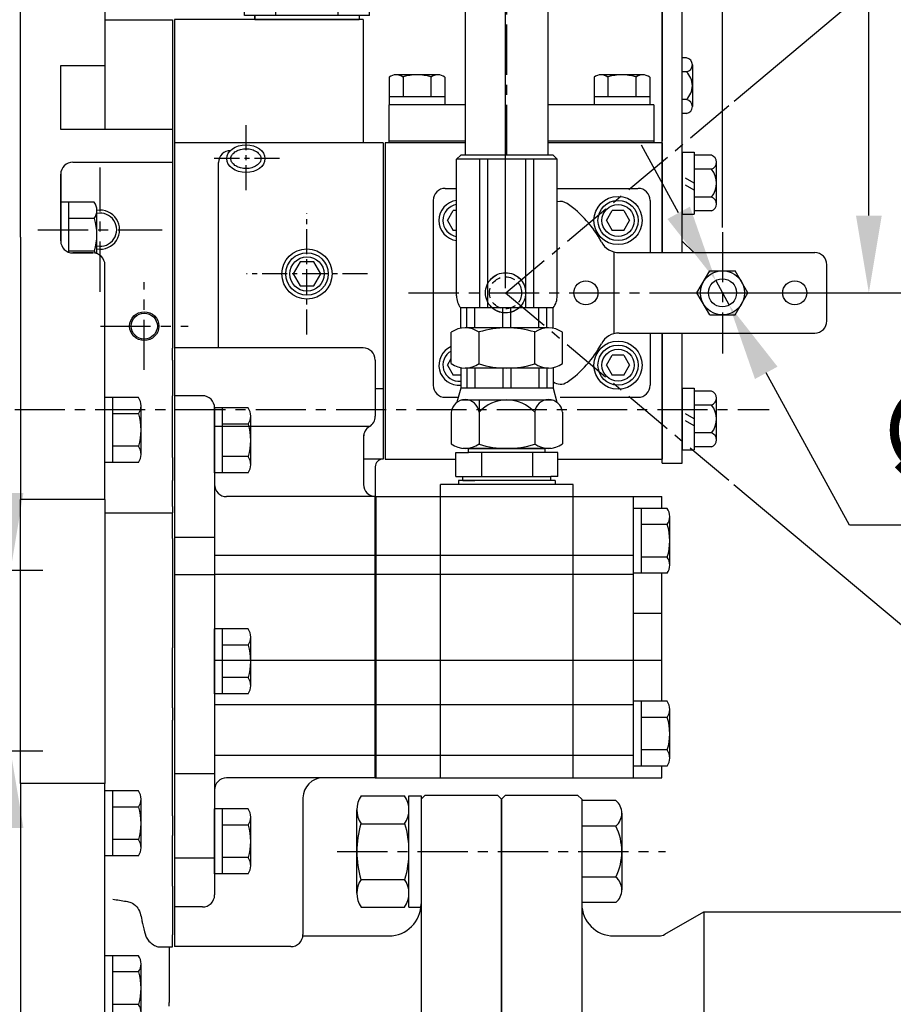
# Model space of a CAD drawing. Units: millimetres. Extents: x 0 to 3855, y -19 to 2751.
# Drawn here: x 1710 to 1928, y 1099 to 1344 of the extents above; entities that cross this region are included whole.
import ezdxf

# ---------------------------------------------------------------- set-up
doc = ezdxf.new("R2010")
doc.units = ezdxf.units.MM
doc.header["$LTSCALE"] = 10
doc.linetypes.add('CENTER', pattern=[2, 1.25, -0.25, 0.25, -0.25])
doc.linetypes.add('HIDDEN', pattern=[0.375, 0.25, -0.125])
for name, color, linetype in [('1', 1, 'CENTER'), ('3', 3, 'HIDDEN'), ('4', 4, 'Continuous'), ('DIM', 6, 'Continuous')]:
    doc.layers.add(name, color=color, linetype=linetype)
doc.styles.get("Standard").update_dxf_attribs({"font": 'txt.shx', "bigfont": 'whgtxt.shx'})
doc.dimstyles.new('A1', dxfattribs={"dimtxt": 5, "dimasz": 3.5, "dimexe": 2, "dimexo": 0.7, "dimgap": 2, "dimtad": 1, "dimtoh": 1, "dimdsep": 46, "dimtxsty": 'Standard', "dimcen": 0, "dimclrd": 2, "dimclre": 2, "dimclrt": 6, "dimaunit": 1, "dimadec": 0, "dimazin": 0, "dimtp": 0.02, "dimtfac": 0.65, "dimtdec": 3, "dimtmove": 0, "dimatfit": 3, "dimfxl": 0, "dimtolj": 1, "dimarcsym": 0})

# ---------------------------------------------------------------- blocks, each defined once
blk = doc.blocks.new('*D9')
at = {"layer": 'DEFPOINTS', "color": 0, "transparency": 16777216}
for p in [(1889.88, 1436.2), (1877.5, 1276.2), (1921.81, 1276.2)]:
    blk.add_point(p, dxfattribs=at)
at = {"layer": 'DIM', "color": 2, "lineweight": -2, "transparency": 16777216}
for p, q in [((1921.81, 1436.2), (1921.81, 1459.31)), ((1921.81, 1459.31), (1985.01, 1459.31)), ((1891, 1436.2), (1929.81, 1436.2)), ((1921.81, 1295.4), (1921.81, 1417)), ((1878.62, 1276.2), (1929.81, 1276.2))]:
    blk.add_line(p, q, dxfattribs=at)
at = {"layer": 'DIM', "color": 2, "transparency": 16777216}
for points in [[(1918.61, 1417), (1925.01, 1417), (1921.81, 1436.2)], [(1918.61, 1295.4), (1925.01, 1295.4), (1921.81, 1276.2)]]:
    blk.add_solid(points, dxfattribs=at)
at = {"layer": 'DIM', "color": 6, "transparency": 16777216, "insert": (1959.01, 1482.51), "char_height": 24, "attachment_point": 5}
blk.add_mtext('\\A1;160', dxfattribs=at)
blk = doc.blocks.new('*D17')
at = {"layer": 'DEFPOINTS', "color": 0, "transparency": 16777216}
for p in [(1645.96, 1207.2), (1645.96, 1162.2), (1708.12, 1162.2)]:
    blk.add_point(p, dxfattribs=at)
at = {"layer": 'DIM', "color": 2, "lineweight": -2, "transparency": 16777216}
for p, q in [((1708.12, 1226.4), (1708.12, 1245.6)), ((1647.08, 1207.2), (1716.12, 1207.2)), ((1708.12, 1207.2), (1708.12, 1162.2)), ((1647.08, 1162.2), (1716.12, 1162.2)), ((1708.12, 1143), (1708.12, 1104.95)), ((1708.12, 1104.95), (1660.25, 1104.95))]:
    blk.add_line(p, q, dxfattribs=at)
at = {"layer": 'DIM', "color": 2, "transparency": 16777216}
for points in [[(1704.92, 1226.4), (1711.32, 1226.4), (1708.12, 1207.2)], [(1704.92, 1143), (1711.32, 1143), (1708.12, 1162.2)]]:
    blk.add_solid(points, dxfattribs=at)
at = {"layer": 'DIM', "color": 6, "transparency": 16777216, "insert": (1678.59, 1127.15), "char_height": 24, "attachment_point": 5}
blk.add_mtext('\\A1;{\\H22.000;45}', dxfattribs=at)
blk = doc.blocks.new('*D25')
at = {"layer": 'DEFPOINTS', "color": 0, "transparency": 16777216}
for p in [(1885.35, 1502.02), (1885.35, 1291.33), (1831.35, 1276.2)]:
    blk.add_point(p, dxfattribs=at)
at = {"layer": 'DIM', "color": 2, "lineweight": -2, "transparency": 16777216}
for p, q in [((1831.35, 1277.32), (1831.35, 1510.02)), ((1885.35, 1292.45), (1885.35, 1510.02)), ((1812.15, 1502.02), (1792.95, 1502.02)), ((1831.35, 1502.02), (1885.35, 1502.02)), ((1904.55, 1502.02), (1923.75, 1502.02))]:
    blk.add_line(p, q, dxfattribs=at)
at = {"layer": 'DIM', "color": 2, "transparency": 16777216}
for points in [[(1812.15, 1505.22), (1812.15, 1498.82), (1831.35, 1502.02)], [(1904.55, 1505.22), (1904.55, 1498.82), (1885.35, 1502.02)]]:
    blk.add_solid(points, dxfattribs=at)
at = {"layer": 'DIM', "color": 6, "transparency": 16777216, "insert": (1858.35, 1524.72), "char_height": 24, "attachment_point": 5}
blk.add_mtext('\\A1;{\\H23.000;54}', dxfattribs=at)
blk = doc.blocks.new('*D67')
at = {"layer": 'DEFPOINTS', "color": 0, "transparency": 16777216}
for p in [(1883.67, 1279.27), (1887.04, 1273.13)]:
    blk.add_point(p, dxfattribs=at)
at = {"layer": 'DIM', "color": 2, "lineweight": -2, "transparency": 16777216}
for p, q in [((1874.45, 1296.11), (1865.23, 1312.95)), ((1883.67, 1279.27), (1887.04, 1273.13)), ((1917.01, 1218.4), (1896.26, 1256.29)), ((1968.21, 1218.4), (1917.01, 1218.4))]:
    blk.add_line(p, q, dxfattribs=at)
at = {"layer": 'DIM', "color": 2, "transparency": 16777216}
for points in [[(1877.26, 1297.64), (1871.65, 1294.57), (1883.67, 1279.27)], [(1899.06, 1257.82), (1893.45, 1254.75), (1887.04, 1273.13)]]:
    blk.add_solid(points, dxfattribs=at)
at = {"layer": 'DIM', "color": 6, "transparency": 16777216, "insert": (1948.21, 1241.6), "char_height": 24, "attachment_point": 5}
blk.add_mtext('\\A1;∅7', dxfattribs=at)
blk = doc.blocks.new('*D68')
at = {"layer": 'DEFPOINTS', "color": 0, "transparency": 16777216}
for p in [(1887.4, 1323.16), (2024.3, 1321.91), (1807.21, 1276.2), (1831.43, 1276.2), (1918.5, 1276.2)]:
    blk.add_point(p, dxfattribs=at)
at = {"layer": 'DIM', "color": 2, "lineweight": -2, "transparency": 16777216}
for p, q in [((1888.26, 1323.88), (1989.4, 1408.75)), ((1919.62, 1276.2), (2037.64, 1276.2))]:
    blk.add_line(p, q, dxfattribs=at)
blk.add_arc((1831.43, 1276.2), 198.21, 5.5521, 34.4479, dxfattribs=at)
at = {"layer": 'DIM', "color": 2, "transparency": 16777216}
for points in [[(1992.34, 1386.38), (1997.43, 1390.25), (1983.27, 1403.61)], [(2031.91, 1295.53), (2025.52, 1295.22), (2029.64, 1276.2)]]:
    blk.add_solid(points, dxfattribs=at)
at = {"layer": 'DIM', "color": 6, "transparency": 16777216, "insert": (2039.49, 1351.92), "char_height": 24, "attachment_point": 5, "rotation": 290}
blk.add_mtext('\\A1;40°', dxfattribs=at)
blk = doc.blocks.new('*D69')
at = {"layer": 'DEFPOINTS', "color": 0, "transparency": 16777216}
for p in [(1807.21, 1276.2), (1831.38, 1276.2), (1918.5, 1276.2), (1887.35, 1229.23), (2008.47, 1187.26)]:
    blk.add_point(p, dxfattribs=at)
at = {"layer": 'DIM', "color": 2, "lineweight": -2, "transparency": 16777216}
for p, q in [((1919.62, 1276.2), (2037.55, 1276.2)), ((1888.21, 1228.51), (1989.32, 1143.67))]:
    blk.add_line(p, q, dxfattribs=at)
blk.add_arc((1831.38, 1276.2), 198.17, 325.5532, 354.4468, dxfattribs=at)
at = {"layer": 'DIM', "color": 2, "transparency": 16777216}
for points in [[(2025.43, 1257.17), (2031.82, 1256.86), (2029.55, 1276.2)], [(1997.35, 1162.16), (1992.25, 1166.04), (1983.19, 1148.81)]]:
    blk.add_solid(points, dxfattribs=at)
at = {"layer": 'DIM', "color": 6, "transparency": 16777216, "insert": (1995.8, 1216.35), "char_height": 24, "attachment_point": 5, "rotation": 70}
blk.add_mtext('\\A1;40°', dxfattribs=at)
blk = doc.blocks.new('A$C2AB26599')
for p, q in [((0, -8.08), (0, 8.08)), ((8.36, 8.08), (0, 8.08)), ((2, -8.08), (2, 8.08)), ((9, -6.06), (9, 6.06)), ((8.36, 4.04), (2, 4.04)), ((8.4, -4.04), (2, -4.04)), ((8.36, -8.08), (0, -8.08))]:
    blk.add_line(p, q)
for centre, radius, start, end in [((5.5, 6.06), 3.5, 324.7356, 35.2644), ((-5, 0), 14, 343.2213, 16.7787), ((5.5, -6.06), 3.5, 324.7356, 35.2644)]:
    blk.add_arc(centre, radius, start, end)
blk = doc.blocks.new('B7')
for p, q in [((-4.41, 5.93), (-4.41, -9.47)), ((-4.41, 5.93), (-1.41, 5.93)), ((-1.41, 5.93), (-1.41, -9.47)), ((2.88, 5.16), (-1.41, 5.16)), ((4.09, -6.97), (4.09, 3.43)), ((2.88, 1.69), (-1.41, 1.69)), ((2.88, -5.23), (-1.41, -5.23)), ((-4.41, -9.47), (-1.41, -9.47)), ((2.88, -8.7), (-1.41, -8.7))]:
    blk.add_line(p, q)
for centre, radius, start, end in [((2.25, 3.43), 1.84, 290.1015, 69.8985), ((-1.47, -1.77), 5.56, 321.4767, 38.5233), ((2.25, -6.97), 1.84, 290.1015, 69.8985)]:
    blk.add_arc(centre, radius, start, end)
at = {"layer": '3'}
for p, q in [((-1.41, -1.77), (-4.41, -0.04)), ((-1.41, -3.5), (-4.41, -1.77))]:
    blk.add_line(p, q, dxfattribs=at)
blk = doc.blocks.new('A$C0B181D1B')
for p, q in [((45.28, 106), (21.89, 106)), ((17.41, 98), (17.41, 104)), ((25.21, 98.11), (25.21, 104)), ((40.79, 98), (40.79, 104)), ((48.59, 98), (48.59, 104)), ((0, 97), (0, 15.28)), ((47, 97), (0, 97)), ((48.59, 98), (17.41, 98)), ((20, 97), (20, 98)), ((20, 97), (20, 98)), ((20, 98), (20, 97)), ((20, 97), (46, 97)), ((46, 98), (46, 97)), ((46, 98), (46, 97)), ((46, 98), (46, 97)), ((47, 97), (47, 66.3)), ((52, 66.3), (0, 66.3)), ((52, 66.3), (52, -12.4)), ((11, 15.28), (11, 61.43)), ((52, 5.14), (50, 5.14)), ((52, -12.4), (47.1, -12.4)), ((50, -14.3), (50, -21.72))]:
    blk.add_line(p, q)
blk.add_lwpolyline([(31.27, 36.7), (29.54, 33.7), (31.27, 30.7), (34.73, 30.7), (36.46, 33.7), (34.73, 36.7)], close=True)
for radius in [5.29, 4.25]:
    blk.add_circle((33, 33.7), radius)
for centre, radius, start, end in [((21.31, 101.2), 4.8, 35.6662, 144.3338), ((33, 89.81), 16.19, 61.2168, 118.7832), ((44.69, 101.2), 4.8, 35.6662, 144.3338), ((14, 61.43), 3, 90, 180), ((51.9, -14.3), 1.9, 90, 180)]:
    blk.add_arc(centre, radius, start, end)
blk.add_open_spline([(14.05, 62.39), (14.05, 62.14), (14.11, 61.89), (14.36, 61.39), (14.57, 61.13), (15.11, 60.66), (15.46, 60.45), (16.26, 60.13), (16.71, 60.01), (17.65, 59.91), (18.13, 59.91), (19.06, 60.05), (19.5, 60.18), (20.27, 60.53), (20.6, 60.75), (21.12, 61.23), (21.3, 61.48), (21.52, 61.99), (21.56, 62.24), (21.53, 62.73), (21.46, 62.98), (21.17, 63.49), (20.95, 63.74), (20.36, 64.2), (20, 64.4), (19.17, 64.7), (18.71, 64.8), (17.77, 64.87), (17.29, 64.85), (16.37, 64.68), (15.94, 64.54), (15.2, 64.17), (14.88, 63.94), (14.41, 63.46), (14.25, 63.2), (14.08, 62.76), (14.05, 62.57), (14.05, 62.39)], degree=3, knots=[0, 0, 0, 0, 0.354026, 0.354026, 0.708052, 0.708052, 1.062079, 1.062079, 1.416105, 1.416105, 1.770131, 1.770131, 2.124157, 2.124157, 2.478184, 2.478184, 2.83221, 2.83221, 3.186236, 3.186236, 3.540262, 3.540262, 3.894289, 3.894289, 4.248315, 4.248315, 4.602341, 4.602341, 4.956367, 4.956367, 5.310394, 5.310394, 5.66442, 5.66442, 6.018446, 6.018446, 6.283185, 6.283185, 6.283185, 6.283185])
at = {"layer": '1', "ltscale": 0.5}
for p, q in [((17.8, 70.76), (17.8, 54.02)), ((26.17, 62.39), (9.43, 62.39)), ((33, 18.62), (33, 48.78)), ((48.08, 33.7), (17.92, 33.7))]:
    blk.add_line(p, q, dxfattribs=at)
at = {"layer": '4'}
blk.add_circle((33, 33.7), 6.25, dxfattribs=at)
blk.add_ellipse((17.8, 62.39), major_axis=(-4.75, 0), ratio=0.729285, dxfattribs=at)
blk = doc.blocks.new('A$C38D06E17')
for p, q in [((-11.5, 73), (-12.5, 72)), ((-12.5, 38), (-12.5, 72)), ((12.5, 72), (-12.5, 72)), ((11.5, 73), (-11.5, 73)), ((-6.74, 35), (-6.74, 72)), ((-4.74, 35), (-4.74, 72)), ((4.74, 35), (4.74, 72)), ((6.74, 35), (6.74, 72)), ((12.5, 72), (11.5, 73)), ((12.5, 38), (12.5, 72)), ((-11.5, 29.9), (-11.5, 35)), ((11.5, 35), (-11.5, 35)), ((-9.97, 30), (-9.97, 35)), ((-7.97, 30), (-7.97, 35)), ((-1, 30), (-1, 35)), ((1, 30), (1, 35)), ((7.97, 30), (7.97, 35)), ((9.97, 30), (9.97, 35)), ((11.5, 29.9), (11.5, 35)), ((10.39, 30), (-10.39, 30)), ((-13.86, 21.1), (-13.86, 28.9)), ((-6.93, 21.02), (-6.93, 28.98)), ((6.93, 21.1), (6.93, 28.98)), ((13.86, 21.1), (13.86, 28.9)), ((-11.5, 20.1), (-11.5, 15)), ((10.39, 20), (-10.39, 20)), ((-9.97, 20), (-9.97, 15)), ((-7.97, 20), (-7.97, 15)), ((-1, 20), (-1, 15)), ((1, 20), (1, 15)), ((6.93, 21.1), (6.93, 21.02)), ((7.97, 20), (7.97, 15)), ((9.97, 20), (9.97, 15)), ((11.5, 20.1), (11.5, 15)), ((-11.5, 15), (-12.45, 11.47)), ((11.5, 15), (-11.5, 15)), ((11.5, 15), (12.45, 11.47)), ((11.36, 12), (-11.36, 12)), ((-6.93, 12), (-6.93, 1.1)), ((-13.86, 9), (-13.86, 1.1)), ((6.93, 9), (6.93, 1.02)), ((13.86, 9), (13.86, 1.1)), ((10.97, 0), (-10.97, 0)), ((10.39, 0), (-10.39, 0))]:
    blk.add_line(p, q)
for centre, radius, start, end in [((-8.4, 37.7), 4.11, 175.8097, 221.0602), ((8.4, 37.7), 4.11, 318.9398, 4.1903), ((-10.39, 24), 6, 54.7356, 125.2644), ((0, 6), 24, 73.2213, 106.7787), ((10.39, 24), 6, 54.7356, 125.2644), ((-10.39, 26), 6, 234.7356, 305.2644), ((0, 44), 24, 253.2213, 286.7787), ((10.39, 26), 6, 234.7356, 305.2644), ((-10.39, 8.66), 3.48, 5.6566, 174.3434), ((0, 2.66), 9.39, 42.4741, 137.5259), ((10.39, 8.66), 3.48, 5.6566, 174.3434), ((-10.39, 6), 6, 234.7356, 305.2644), ((0, 24), 24, 253.2213, 286.7787), ((10.39, 6), 6, 234.7356, 305.2644)]:
    blk.add_arc(centre, radius, start, end)

msp = doc.modelspace()

# ---------------------------------------------------------------- linework, layer by layer
for p, q in [((1870.3549, 1286.196), (1870.3549, 1456.196)), ((1875.3549, 1286.196), (1875.3549, 1456.196)), ((1821.3749, 1310.476), (1821.3749, 1414.96)), ((1841.9749, 1310.476), (1841.9749, 1414.96)), ((1876.4066, 1334.6743), (1875.3549, 1334.6743)), ((1876.4066, 1331.2101), (1875.3549, 1331.2101)), ((1877.8549, 1332.9422), (1877.8549, 1322.5499)), ((1876.4066, 1324.2819), (1875.3549, 1324.2819)), ((1802.3049, 1322.9456), (1802.3049, 1313.4956)), ((1868.3049, 1322.9456), (1868.3049, 1313.4956)), ((1876.4066, 1320.8178), (1875.3549, 1320.8178)), ((1821.3749, 1313.4956), (1802.3049, 1313.4956)), ((1868.3049, 1313.4956), (1841.9749, 1313.4956)), ((1720.6049, 1305.7051), (1720.6049, 1289.1072)), ((1816.3549, 1302.196), (1819.1749, 1302.196)), ((1844.1749, 1302.196), (1864.3049, 1302.196)), ((1813.3549, 1299.196), (1813.3549, 1253.196)), ((1867.3549, 1299.196), (1867.3549, 1286.196)), ((1720.6049, 1289.1072), (1720.6049, 1298.729)), ((1728.9626, 1298.729), (1720.6049, 1298.729)), ((1722.6049, 1286.2788), (1722.6049, 1298.729)), ((1729.6049, 1285.9356), (1729.6049, 1296.7082)), ((1728.9626, 1294.6875), (1722.6049, 1294.6875)), ((1729.0089, 1286.6046), (1722.6049, 1286.6046)), ((1723.6049, 1286.1072), (1728.6049, 1286.1072)), ((1858.3549, 1266.033), (1858.3549, 1286.3591)), ((1867.3549, 1266.196), (1867.3549, 1253.196)), ((1870.3549, 1233.796), (1870.3549, 1266.196)), ((1875.3549, 1233.796), (1875.3549, 1266.196)), ((1748.9049, 1262.476), (1748.9049, 1113.476)), ((1795.9049, 1262.476), (1748.9049, 1262.476)), ((1798.9049, 1259.476), (1798.9049, 1245.476)), ((1755.9049, 1250.5842), (1748.9049, 1250.5842)), ((1816.3549, 1250.196), (1819.564, 1250.196)), ((1844.9549, 1250.196), (1864.3049, 1250.196)), ((1758.9049, 1247.5842), (1758.9049, 1126.346)), ((1796.0049, 1240.8389), (1796.0049, 1228.476)), ((1822.1499, 1236.476), (1822.1499, 1237.476)), ((1822.1499, 1237.476), (1841.1999, 1237.476)), ((1841.1999, 1236.476), (1841.1999, 1237.476)), ((1818.9465, 1236.476), (1822.1499, 1236.476)), ((1818.9465, 1230.476), (1818.9465, 1236.476)), ((1841.1999, 1236.476), (1822.1499, 1236.476)), ((1825.3507, 1236.476), (1825.3507, 1230.476)), ((1838.0525, 1236.476), (1838.0525, 1230.476)), ((1844.3499, 1236.476), (1841.1999, 1236.476)), ((1844.3499, 1230.476), (1844.3499, 1236.476)), ((1870.3549, 1233.796), (1875.3549, 1233.796)), ((1818.9465, 1230.476), (1820.7211, 1230.476)), ((1820.7211, 1229.476), (1820.7211, 1230.476)), ((1820.7211, 1230.476), (1842.6287, 1230.476)), ((1844.3499, 1230.476), (1842.6287, 1230.476)), ((1842.6287, 1229.476), (1842.6287, 1230.476)), ((1815.1749, 1155.476), (1815.1749, 1228.476)), ((1848.1749, 1228.476), (1815.1749, 1228.476)), ((1843.6749, 1229.476), (1819.6749, 1229.476)), ((1819.6749, 1229.476), (1819.6749, 1228.476)), ((1820.7211, 1229.476), (1823.6749, 1229.476)), ((1839.6749, 1229.476), (1823.6749, 1229.476)), ((1842.6287, 1229.476), (1839.6749, 1229.476)), ((1843.6749, 1229.476), (1843.6749, 1228.476)), ((1848.1749, 1155.476), (1848.1749, 1228.476)), ((1798.9049, 1225.476), (1761.9049, 1225.476)), ((1798.9049, 1225.476), (1761.9049, 1225.476)), ((1798.9049, 1155.476), (1798.9049, 1225.476)), ((1798.9049, 1155.476), (1798.9049, 1225.476)), ((1798.9049, 1225.476), (1870.2249, 1225.476)), ((1799.1249, 1155.476), (1799.1249, 1225.476)), ((1815.1249, 1155.476), (1815.1249, 1225.476)), ((1848.2249, 1155.476), (1848.2249, 1225.476)), ((1863.2249, 1155.476), (1863.2249, 1225.476)), ((1870.2249, 1222.559), (1870.2249, 1225.476)), ((1870.2249, 1174.559), (1870.2249, 1206.3931)), ((1870.2249, 1155.476), (1870.2249, 1158.3931)), ((1798.9049, 1155.476), (1761.9049, 1155.476)), ((1798.9049, 1155.476), (1870.2249, 1155.476)), ((1780.9049, 1150.476), (1780.9049, 1116.476)), ((1795.4059, 1151.0025), (1806.2039, 1151.0025)), ((1807.3049, 1151.0025), (1810.3049, 1151.0025)), ((1807.3049, 1123.2896), (1807.3049, 1151.0025)), ((1811.3049, 1151.146), (1810.3049, 1150.146)), ((1810.3049, 1151.0025), (1810.3049, 1123.2896)), ((1810.3049, 1150.146), (1810.3049, 954.146)), ((1811.3049, 1151.146), (1829.3049, 1151.146)), ((1829.3049, 1151.146), (1830.3049, 1150.146)), ((1831.3049, 1151.146), (1830.3049, 1150.146)), ((1830.3049, 954.146), (1830.3049, 1150.146)), ((1830.3049, 1150.146), (1830.3049, 954.146)), ((1831.3049, 1151.146), (1849.3049, 1151.146)), ((1849.3049, 1151.146), (1850.3049, 1150.146)), ((1850.3049, 1150.146), (1850.3049, 954.146)), ((1850.3049, 1149.8478), (1850.3049, 1124.4443)), ((1858.8049, 1149.8478), (1850.3049, 1149.8478)), ((1794.3049, 1126.7537), (1794.3049, 1147.5384)), ((1794.3049, 1126.7537), (1794.3049, 1147.5384)), ((1807.3049, 1126.7537), (1807.3049, 1147.5384)), ((1860.3049, 1146.6723), (1860.3049, 1127.6198)), ((1795.4059, 1144.0743), (1806.2039, 1144.0743)), ((1858.8049, 1143.4969), (1850.3049, 1143.4969)), ((1795.4059, 1130.2178), (1806.2039, 1130.2178)), ((1858.8049, 1130.7952), (1850.3049, 1130.7952)), ((1850.3049, 1128.146), (1850.3049, 1124.146)), ((1755.9049, 1123.346), (1748.9049, 1123.346)), ((1795.4059, 1123.2896), (1806.2039, 1123.2896)), ((1807.3049, 1123.2896), (1810.3049, 1123.2896)), ((1858.8049, 1124.4443), (1850.3049, 1124.4443)), ((1871.0011, 1116.548), (1880.6972, 1122.146)), ((1880.6972, 1122.146), (1980.3049, 1122.146)), ((1880.6972, 1122.146), (1880.6972, 982.146)), ((1780.8867, 1116.146), (1802.3049, 1116.146)), ((1858.3049, 1116.146), (1869.5011, 1116.146)), ((1777.9049, 1113.476), (1748.9049, 1113.476))]:
    msp.add_line(p, q)
at = {"ltscale": 15}
for p, q in [((1870.3549, 1365.9456), (1870.3549, 1313.9456)), ((1802.3767, 1329.8951), (1802.3767, 1322.9456)), ((1814.5011, 1330.4456), (1804.1087, 1330.4456)), ((1805.8408, 1329.8951), (1805.8408, 1324.9456)), ((1812.769, 1329.9348), (1812.769, 1324.9456)), ((1816.2331, 1329.8951), (1816.2331, 1322.9456)), ((1853.3767, 1329.8951), (1853.3767, 1322.9456)), ((1865.5011, 1330.4456), (1855.1087, 1330.4456)), ((1856.8408, 1329.8951), (1856.8408, 1324.9456)), ((1863.769, 1329.9348), (1863.769, 1324.9456)), ((1867.2331, 1329.8951), (1867.2331, 1322.9456)), ((1816.2331, 1324.9456), (1802.3767, 1324.9456)), ((1867.2331, 1324.9456), (1853.3767, 1324.9456)), ((1821.3749, 1322.9456), (1802.3049, 1322.9456)), ((1868.3049, 1322.9456), (1841.9749, 1322.9456)), ((1821.3749, 1313.4956), (1801.3549, 1313.4956)), ((1801.3549, 1313.4956), (1801.3549, 1234.796)), ((1821.3749, 1313.9456), (1802.3049, 1313.9456)), ((1868.3049, 1313.9456), (1841.9749, 1313.9456)), ((1870.3549, 1313.4956), (1843.7549, 1313.4956)), ((1870.3549, 1313.4956), (1870.3549, 1286.196)), ((1816.8681, 1294.196), (1818.3115, 1296.696)), ((1819.1749, 1296.696), (1818.3115, 1296.696)), ((1856.4681, 1294.196), (1857.9115, 1296.696)), ((1860.7983, 1296.696), (1857.9115, 1296.696)), ((1860.7983, 1296.696), (1862.2417, 1294.196)), ((1816.8681, 1294.196), (1818.3115, 1291.696)), ((1856.4681, 1294.196), (1857.9115, 1291.696)), ((1860.7983, 1291.696), (1862.2417, 1294.196)), ((1819.1749, 1291.696), (1818.3115, 1291.696)), ((1860.7983, 1291.696), (1857.9115, 1291.696)), ((1875.3549, 1289.0539), (1878.2128, 1286.196)), ((1859.6215, 1286.196), (1908.3549, 1286.196)), ((1879.004, 1276.196), (1882.1795, 1281.696)), ((1882.1795, 1281.696), (1888.5303, 1281.696)), ((1891.7058, 1276.196), (1888.5303, 1281.696)), ((1911.3549, 1269.196), (1911.3549, 1283.196)), ((1882.1795, 1270.696), (1879.004, 1276.196)), ((1888.5303, 1270.696), (1891.7058, 1276.196)), ((1882.1795, 1270.696), (1888.5303, 1270.696)), ((1859.6215, 1266.196), (1908.3549, 1266.196)), ((1870.3549, 1266.196), (1870.3549, 1234.796)), ((1816.8681, 1258.196), (1817.8185, 1259.8421)), ((1856.4681, 1258.196), (1857.9115, 1260.696)), ((1860.7983, 1260.696), (1857.9115, 1260.696)), ((1860.7983, 1260.696), (1862.2417, 1258.196)), ((1816.8681, 1258.196), (1818.3115, 1255.696)), ((1856.4681, 1258.196), (1857.9115, 1255.696)), ((1860.7983, 1255.696), (1862.2417, 1258.196)), ((1820.1749, 1255.696), (1818.3115, 1255.696)), ((1860.7983, 1255.696), (1857.9115, 1255.696)), ((1801.3549, 1234.796), (1818.9465, 1234.796)), ((1844.3499, 1234.796), (1870.3049, 1234.796))]:
    msp.add_line(p, q, dxfattribs=at)
at = {"ltscale": 1.31579}
for p, q in [((1710.6049, 1290.0395), (1710.6049, 1347.7595)), ((1731.6049, 1347.7595), (1731.6049, 1332.7356)), ((1731.6049, 1344.146), (1748.4049, 1344.146)), ((1748.4049, 1344.146), (1748.4049, 1318.446)), ((1720.6049, 1332.7356), (1731.6049, 1332.7356)), ((1720.6049, 1316.8557), (1720.6049, 1332.7356)), ((1731.6049, 1332.7356), (1731.6049, 1316.8557)), ((1748.4049, 1318.446), (1748.4049, 1316.8557)), ((1748.4049, 1316.8557), (1720.6049, 1316.8557)), ((1748.4049, 1316.8557), (1748.4049, 1308.7051)), ((1723.6049, 1308.7051), (1748.4049, 1308.7051)), ((1748.4049, 1308.7051), (1748.4049, 1266.7009)), ((1720.6049, 1290.0395), (1720.6049, 1305.7051)), ((1710.6049, 1290.0395), (1710.6049, 1224.801)), ((1720.6049, 1290.0395), (1720.6049, 1289.1072)), ((1728.6049, 1286.1072), (1723.6049, 1286.1072)), ((1731.6049, 1224.801), (1731.6049, 1283.1072)), ((1748.4049, 1266.7009), (1748.4049, 1262.3826)), ((1748.4049, 1259.426), (1748.4049, 1262.3826)), ((1748.4049, 1259.426), (1748.4049, 1256.8759)), ((1748.4049, 1256.8759), (1748.4049, 1253.9781)), ((1748.4049, 1253.9781), (1748.4049, 1250.5342)), ((1748.4049, 1235.1856), (1748.4049, 1250.5342)), ((1748.4049, 1235.1856), (1748.4049, 1229.4896)), ((1748.4049, 1222.9823), (1748.4049, 1229.4896)), ((1731.6049, 1224.801), (1710.6049, 1224.801)), ((1710.6049, 1154.0511), (1710.6049, 1224.801)), ((1731.6049, 1224.801), (1731.6049, 1154.0511)), ((1748.4049, 1222.9823), (1748.4049, 1221.426)), ((1731.6049, 1221.426), (1748.4049, 1221.426)), ((1748.4049, 1215.0729), (1748.4049, 1221.426)), ((1748.4049, 1215.0729), (1748.4049, 1187.8081)), ((1748.4049, 1172.9395), (1748.4049, 1187.8081)), ((1748.4049, 1172.9395), (1748.4049, 1169.8296)), ((1748.4049, 1145.9996), (1748.4049, 1169.8296)), ((1731.6049, 1154.0511), (1710.6049, 1154.0511)), ((1710.6049, 1154.0511), (1710.6049, 1084.331)), ((1731.6049, 1084.331), (1731.6049, 1154.0511)), ((1748.4049, 1145.9996), (1748.4049, 1141.159)), ((1748.4049, 1128.5215), (1748.4049, 1141.159)), ((1748.4049, 1128.5215), (1748.4049, 1124.7647)), ((1748.4049, 1124.7647), (1748.4049, 1119.935)), ((1748.4049, 1119.935), (1748.4049, 1116.426)), ((1748.4049, 1113.426), (1748.4049, 1116.426)), ((1745.1086, 1113.426), (1748.4049, 1113.426)), ((1747.6049, 1113.3196), (1747.6049, 1113.426)), ((1747.6049, 1113.3196), (1747.6049, 1099.5554)), ((1747.6049, 1098.6476), (1747.6049, 1099.5554))]:
    msp.add_line(p, q, dxfattribs=at)
for centre, radius in [((1859.3549, 1294.196), 6), ((1851.3549, 1276.196), 3), ((1859.3549, 1258.196), 6)]:
    msp.add_circle(centre, radius)
at = {"ltscale": 15}
for centre, radius in [((1859.3549, 1294.196), 5), ((1859.3549, 1294.196), 4), ((1885.3549, 1276.196), 5.5), ((1885.3549, 1276.196), 3.5), ((1903.3549, 1276.196), 3), ((1859.3549, 1258.196), 5), ((1859.3549, 1258.196), 4)]:
    msp.add_circle(centre, radius, dxfattribs=at)
for centre, radius, start, end in [((1876.0951, 1332.9422), 1.7598, 280.196388, 79.803612), ((1872.988, 1327.746), 4.8669, 314.621203, 45.378797), ((1876.0951, 1322.5499), 1.7598, 280.196388, 79.803612), ((1723.6049, 1305.7051), 3, 90, 180), ((1726.1049, 1296.7082), 3.5, 324.73561, 35.26439), ((1715.6049, 1290.646), 14, 343.221345, 16.778655), ((1723.6049, 1289.1072), 3, 180, 270), ((1726.1049, 1284.5839), 3.5, 24.352843, 35.26439), ((1728.6049, 1283.1072), 3, 0, 90), ((1795.9049, 1259.476), 3, 0, 90), ((1755.9049, 1247.5842), 3, 0, 90), ((1795.9049, 1245.476), 3, 301.108923, 0), ((1799.0049, 1240.3389), 3, 121.108923, 180), ((1761.9049, 1228.476), 3, 180, 270), ((1799.0049, 1228.476), 3, 180, 268.089787), ((1761.9049, 1152.476), 3, 90, 180), ((1785.9049, 1150.476), 5, 90, 180), ((1800.3049, 1147.5384), 6, 144.73561, 215.26439), ((1801.3049, 1147.5384), 6, 324.73561, 35.26439), ((1856.1938, 1146.6723), 4.1111, 309.430008, 50.569992), ((1818.3049, 1137.146), 24, 163.221345, 196.778655), ((1783.3049, 1137.146), 24, 343.221345, 16.778655), ((1846.1105, 1137.146), 14.1944, 333.421841, 26.578159), ((1800.3049, 1126.7537), 6, 144.73561, 215.26439), ((1801.3049, 1126.7537), 6, 324.73561, 35.26439), ((1856.1938, 1127.6198), 4.1111, 309.430008, 50.569992), ((1755.9049, 1126.346), 3, 270, 0), ((1802.3049, 1124.146), 8, 270, 0), ((1858.3049, 1124.146), 8, 180, 270), ((1777.9049, 1116.476), 3, 270, 0), ((1869.5011, 1119.146), 3, 270, 300)]:
    msp.add_arc(centre, radius, start, end)
for centre, radius, start, end in [((1804.1087, 1327.4456), 3, 54.73561, 125.26439), ((1809.3049, 1318.4456), 12, 73.221345, 106.778655), ((1814.5011, 1327.4456), 3, 54.73561, 125.26439), ((1855.1087, 1327.4456), 3, 54.73561, 125.26439), ((1860.3049, 1318.4456), 12, 73.221345, 106.778655), ((1865.5011, 1327.4456), 3, 54.73561, 125.26439), ((1819.7549, 1294.196), 5, 96.661307, 263.338693), ((1845.0203, 1295.9256), 3, 55.2921, 106.368219), ((1819.7549, 1294.196), 4, 98.337279, 261.662721), ((1831.3549, 1276.196), 27, 27.953187, 55.2921), ((1859.6215, 1291.196), 5, 207.953187, 270), ((1908.3549, 1283.196), 3, 0, 90), ((1908.3549, 1269.196), 3, 270, 0), ((1859.6215, 1261.196), 5, 90, 152.046813), ((1819.7549, 1258.196), 5, 112.785437, 274.818525), ((1831.3549, 1276.196), 27, 304.707113, 332.046813), ((1819.7549, 1258.196), 4, 118.953627, 276.027168), ((1845.0203, 1256.4665), 3, 232.037712, 304.7079)]:
    msp.add_arc(centre, radius, start, end, dxfattribs=at)
at = {"ltscale": 0.5}
for centre, start, end in [((1816.3549, 1299.196), 90, 180), ((1864.3549, 1299.196), 0, 90), ((1816.3549, 1253.196), 180, 270), ((1864.3549, 1253.196), 270, 0)]:
    msp.add_arc(centre, 3, start, end, dxfattribs=at)
msp.add_ellipse((1730.4049, 1291.9042), major_axis=(0, -4.1235), ratio=1, start_param=6.08793605, end_param=9.62002722)
msp.add_ellipse((1741.4049, 1267.9088), major_axis=(3.25, 0), ratio=0.99254615)
at = {"ltscale": 1.31579, "extrusion": (0, 0, -1)}
msp.add_ellipse((1733.6049, 1049.1805), major_axis=(0, 82.2516), ratio=0.1702095, start_param=0.55100316, end_param=0.61363731, dxfattribs=at)
at = {"ltscale": 1.31579}
msp.add_open_spline([(1733.6049, 1125.2922), (1734.6723, 1125.1271), (1735.8016, 1124.9526), (1736.9255, 1124.7647)], degree=3, dxfattribs=at)
for points, knots in [([(1736.9255, 1124.7647), (1737.3238, 1124.698), (1737.6963, 1124.6019), (1738.6199, 1124.2279), (1739.1027, 1123.8806), (1739.8562, 1122.9621), (1740.1338, 1122.4459), (1740.5482, 1121.3044), (1740.6888, 1120.7088), (1740.7836, 1120.0402), (1740.7906, 1119.9876), (1740.7972, 1119.935)], [1.621225799, 1.621225799, 1.621225799, 1.621225799, 1.764162712, 1.764162712, 2.00175491, 2.00175491, 2.205673406, 2.205673406, 2.392483894, 2.392483894, 2.408418131, 2.408418131, 2.408418131, 2.408418131]), ([(1740.7972, 1119.935), (1740.8201, 1119.754), (1740.855, 1119.5706), (1740.911, 1119.3459), (1740.9225, 1119.3023), (1740.9345, 1119.2589)], [0.051072787, 0.051072787, 0.051072787, 0.051072787, 0.1024942795, 0.1024942795, 0.1149084549, 0.1149084549, 0.1149084549, 0.1149084549]), ([(1741.6667, 1116.426), (1741.672, 1116.4041), (1741.6776, 1116.3822), (1741.7351, 1116.1704), (1741.8103, 1115.9844), (1741.9922, 1115.6304), (1742.0988, 1115.462), (1742.2128, 1115.3053)], [0.051812034, 0.051812034, 0.051812034, 0.051812034, 0.058537851, 0.058537851, 0.117075701, 0.117075701, 0.175327603, 0.175327603, 0.175327603, 0.175327603]), ([(1742.2128, 1115.3053), (1742.3279, 1115.1471), (1742.4505, 1115.0007), (1742.9019, 1114.5108), (1743.2851, 1114.1931), (1744.041, 1113.708), (1744.4137, 1113.542), (1744.8616, 1113.4421), (1744.987, 1113.426), (1745.1086, 1113.426)], [0.175327603, 0.175327603, 0.175327603, 0.175327603, 0.234151402, 0.234151402, 0.394185635, 0.394185635, 0.554219868, 0.554219868, 0.615778201, 0.615778201, 0.615778201, 0.615778201])]:
    msp.add_open_spline(points, degree=3, knots=knots, dxfattribs=at)
at = {"layer": '1'}
for p, q in [((1831.6749, 1310.476), (1831.6749, 1414.96)), ((1831.428, 1276.196), (1887.4009, 1323.1629)), ((1730.4049, 1276.4369), (1730.4049, 1307.3714)), ((1714.9376, 1291.9042), (1745.8722, 1291.9042)), ((1885.3549, 1291.3322), (1885.3549, 1261.0599)), ((1741.4049, 1256.9935), (1741.4049, 1278.824)), ((1807.2104, 1276.196), (1918.5019, 1276.196)), ((1831.378, 1276.196), (1887.3509, 1229.2292)), ((1730.4897, 1267.9088), (1752.3201, 1267.9088)), ((1789.4223, 1137.146), (1871.1875, 1137.146))]:
    msp.add_line(p, q, dxfattribs=at)
at = {"layer": '1', "linetype": 'CENTER'}
msp.add_line((1389.1435, 1247.196), (1896.9687, 1247.196), dxfattribs=at)
at = {"layer": '3', "ltscale": 15}
msp.add_circle((1831.3549, 1276.196), 5.005, dxfattribs=at)
at = {"layer": '3'}
for radius in [4.99, 4]:
    msp.add_circle((1831.3549, 1276.196), radius, dxfattribs=at)
at = {"layer": '4'}
for p, q in [((1797.4549, 1242.9075), (1758.9049, 1242.9075)), ((1758.9049, 1215.2651), (1748.9049, 1215.2651)), ((1758.9049, 1210.9055), (1863.2249, 1210.9055)), ((1758.9049, 1205.976), (1748.9049, 1205.976)), ((1758.9049, 1206.1878), (1863.2249, 1206.1878)), ((1863.2249, 1196.476), (1870.2249, 1196.476)), ((1863.2249, 1196.476), (1870.2249, 1196.476)), ((1758.9049, 1184.811), (1863.2249, 1184.811)), ((1863.2249, 1184.811), (1870.2249, 1184.811)), ((1758.9049, 1173.7208), (1863.2249, 1173.7208)), ((1758.9049, 1161.1529), (1863.2249, 1161.1529)), ((1758.9049, 1156.4818), (1748.9049, 1156.4818)), ((1758.9049, 1135.4753), (1748.9049, 1135.4753))]:
    msp.add_line(p, q, dxfattribs=at)
for centre, major_axis, ratio, start_param, end_param in [((1730.4049, 1291.9042), (0, -4.8635), 1, 6.11794294, 9.59002172), ((1741.4049, 1267.9088), (3.65, 0), 0.9819966, -1.57079633, 4.71238898)]:
    msp.add_ellipse(centre, major_axis=major_axis, ratio=ratio, start_param=start_param, end_param=end_param, dxfattribs=at)
at = {"layer": 'DEFPOINTS', "color": 0, "linetype": 'ByBlock'}
for p in [(1822.1499, 1237.476), (1844.3499, 1230.476), (1823.6749, 1229.476), (1842.6287, 1229.476), (1842.6287, 1229.476), (1829.3049, 1151.146), (1830.3049, 1150.146), (1810.3049, 1124.146), (1810.3049, 1123.2896)]:
    msp.add_point(p, dxfattribs=at)

# ---------------------------------------------------------------- block references
for name, p in [('A$C0B181D1B', (1748.9049, 1247.196)), ('B7', (1879.7618, 1305.2668)), ('A$C38D06E17', (1831.6749, 1237.476)), ('B7', (1879.7618, 1246.5668)), ('A$C2AB26599', (1731.6049, 1242.046)), ('A$C2AB26599', (1758.9049, 1239.476)), ('A$C2AB26599', (1863.2249, 1214.476)), ('A$C2AB26599', (1758.9049, 1184.476)), ('A$C2AB26599', (1863.2249, 1166.476)), ('A$C2AB26599', (1731.6049, 1144.146)), ('A$C2AB26599', (1758.9049, 1139.676)), ('A$C2AB26599', (1731.6049, 1103.146))]:
    msp.add_blockref(name, p)

# ---------------------------------------------------------------- dimensions: what is measured, and where the dimension line sits
at = {"layer": 'DIM'}
dim = msp.add_linear_dim(base=(1885.3549, 1502.0247), p1=(1831.3549, 1276.196), p2=(1885.3549, 1291.3322), text='{\\H23.000;<>}', dimstyle='A1', override={"dimscale": 1.6, "dimtxt": 15, "dimasz": 12, "dimexe": 5, "dimgap": 7, "dimdec": 1, "dimaunit": 0}, dxfattribs=at)
dim.commit()
dim.dimension.update_dxf_attribs({"geometry": '*D25', "text_midpoint": (1858.3549, 1502.0247), "dimtype": 160})
dim = msp.add_linear_dim(base=(1921.8079, 1276.196), p1=(1889.8768, 1436.196), p2=(1877.5049, 1276.196), angle=90, dimstyle='A1', override={"dimscale": 1.6, "dimtxt": 15, "dimasz": 12, "dimexe": 5, "dimgap": 7, "dimdec": 1, "dimaunit": 0}, dxfattribs=at)
dim.commit()
dim.dimension.update_dxf_attribs({"geometry": '*D9', "text_midpoint": (1959.0079, 1459.3054), "dimtype": 160})
for base, line1, line2, picture, middle in [((2024.2997, 1321.9075), ((1807.2104, 1276.196), (1918.5019, 1276.196)), ((1831.428, 1276.196), (1887.4009, 1323.1629)), '*D68', (2039.4897, 1351.9243)), ((2008.4729, 1187.2556), ((1831.378, 1276.196), (1887.3509, 1229.2292)), ((1807.2104, 1276.196), (1918.5019, 1276.196)), '*D69', (1995.8, 1216.3513))]:
    dim = msp.add_angular_dim_2l(base=base, line1=line1, line2=line2, dimstyle='A1', override={"dimscale": 1.6, "dimtxt": 15, "dimasz": 12, "dimexe": 5, "dimgap": 7, "dimdec": 1, "dimaunit": 0}, dxfattribs=at)
    dim.commit()
    dim.dimension.update_dxf_attribs({"geometry": picture, "text_midpoint": middle})
dim = msp.add_diameter_dim_2p(p1=(1883.6738, 1279.2659), p2=(1887.036, 1273.1262), dimstyle='A1', override={"dimscale": 1.6, "dimtxt": 15, "dimasz": 12, "dimexe": 5, "dimgap": 7, "dimdec": 1, "dimaunit": 0}, dxfattribs=at)
dim.commit()
dim.dimension.update_dxf_attribs({"geometry": '*D67', "text_midpoint": (1948.2075, 1241.5953)})
dim = msp.add_linear_dim(base=(1708.119, 1162.196), p1=(1645.9616, 1207.196), p2=(1645.9616, 1162.196), angle=90, text='{\\H22.000;<>}', dimstyle='A1', override={"dimscale": 1.6, "dimtxt": 15, "dimasz": 12, "dimexe": 5, "dimgap": 7, "dimdec": 1, "dimaunit": 0}, dxfattribs=at)
dim.commit()
dim.dimension.update_dxf_attribs({"geometry": '*D17', "text_midpoint": (1678.5856, 1104.9472), "dimtype": 160})

doc.saveas('drawing.dxf')
